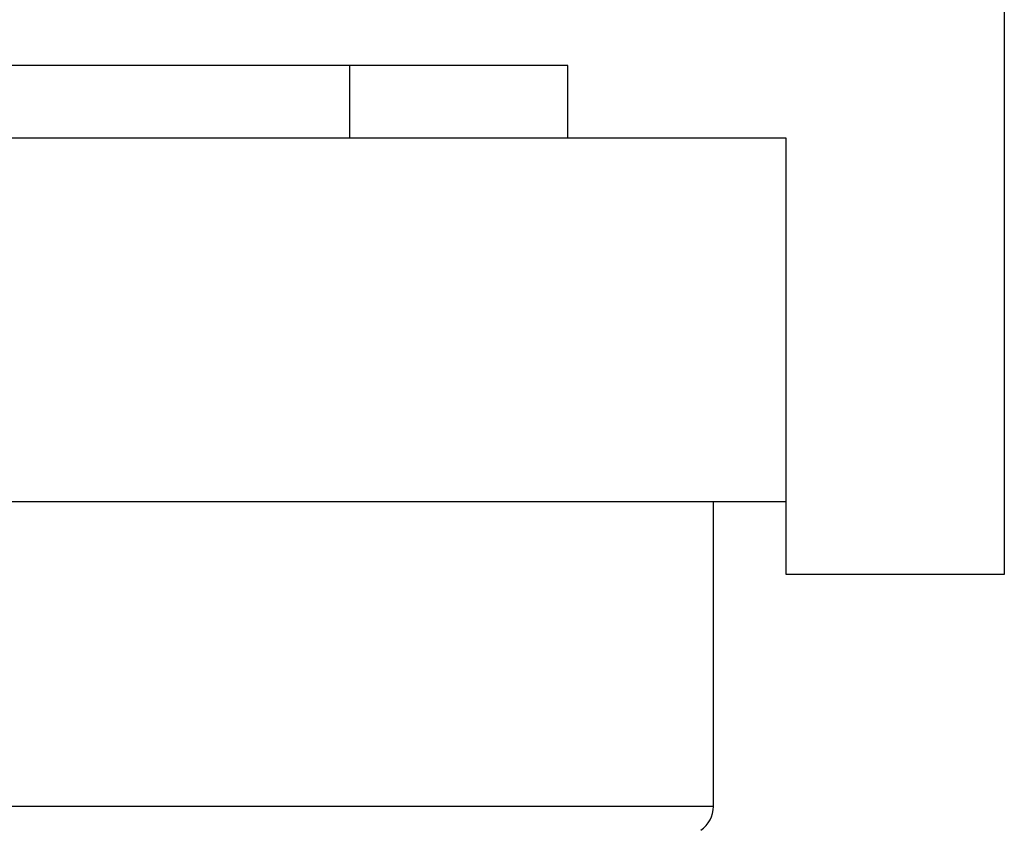
# Model space of a CAD drawing. Units: millimetres. Extents: x -1858 to 5940, y -1867 to 2390.
# Drawn here: x 5114 to 5121, y 2245 to 2250 of the extents above; entities that cross this region are included whole.
import ezdxf

# ---------------------------------------------------------------- set-up
doc = ezdxf.new("R2010")
doc.units = ezdxf.units.MM
for name, color, linetype in [('hatching-Schraffur', 5, 'Continuous'), ('helpline-Hilfslinie', 2, 'Continuous'), ('outline-Körperkante', 7, 'Continuous')]:
    doc.layers.add(name, color=color, linetype=linetype)

# ---------------------------------------------------------------- blocks, each defined once
blk = doc.blocks.new('Verschalung WinDrive2201')
at = {"layer": 'hatching-Schraffur'}
h = blk.add_hatch(dxfattribs=at)
h.set_pattern_fill('ANSI31', color=256, scale=0.5, style=0)
h.set_pattern_definition([(45, (-116.6368, -261.4505), (-1.122532, 1.122532), [])])
h.paths.add_polyline_path([(-2, -98), (-9.7914, -98), (-18.4517, -93), (-23, -93), (-23, -95.5), (-22.2022, -95.5), (-21.5094, -94.3), (-20.6434, -94.8), (-20.3547, -94.3), (-19.4887, -94.8), (-19.2, -94.3), (-12.7914, -98), (-44.25, -98, -1), (-45.75, -98), (-48.25, -98, -1), (-49.75, -98), (-52.25, -98, -1), (-53.75, -98), (-56.25, -98, -1), (-57.75, -98), (-60.25, -98, -1), (-61.75, -98), (-65, -98), (-65, -100), (0, -100), (0, -74.1), (-4, -73.25), (-4, -70.75), (0, -69.9), (0, -8.25), (-2, -8.25), (-2, -14.25), (-4.5, -14.25), (-4.5, -11.75), (-6, -11.75), (-6, -15.75), (-2, -15.75), (-2, -20.4804), (-1.7, -21), (-2, -21.5196), (-2, -68.2803), (-6, -69.1303), (-6, -74.8697), (-2, -75.7197)])
h.paths.add_polyline_path([(-2, -2.25), (-2, -8.25), (0, -8.25), (0, 0), (-82, 0), (-82, -1), (-69, -1), (-68, -2), (-63.75, -2, 1), (-62.25, -2), (-19.75, -2, 1), (-18.25, -2), (-6, -2), (-6, -4.75), (-4.5, -4.75), (-4.5, -2.25)])
blk = doc.blocks.new('WinDrive2201_Drive')
at = {"layer": 'outline-Körperkante'}
for p, q in [((14, -1.9971), (14, -9.9971)), ((11, -6.4971), (3, -6.4971)), ((9.5, -6.9972), (9.5, -6.4969)), ((11, -6.9971), (11, -6.4971)), ((12.5, -6.9971), (2.3, -6.9971)), ((12.5, -9.4971), (12.5, -6.9971)), ((12.5, -9.4971), (-8.5222, -9.4971)), ((12, -11.5933), (12, -9.4971)), ((12.5, -9.9971), (12.5, -9.4971)), ((14, -9.9971), (12.5, -9.9971)), ((12, -11.5933), (2, -11.5933))]:
    blk.add_line(p, q, dxfattribs=at)
blk.add_arc((11.8, -11.5933), 0.2, 304.79065, 0, dxfattribs=at)
blk = doc.blocks.new('SR_Motorenblock_+4mm')
at = {"layer": 'outline-Körperkante'}
for name, p in [('Verschalung WinDrive2201', (142, 100.0015, -25)), ('WinDrive2201_Drive', (64.7, 97.0015, -25))]:
    blk.add_blockref(name, p, dxfattribs=at)
blk = doc.blocks.new('SR_WD2201_LR32_THERM_EB_OF_Sturz')
at = {"layer": 'helpline-Hilfslinie', "color": 2}
blk.add_blockref('SR_Motorenblock_+4mm', (123.4926, 2244.9995), dxfattribs=at)

msp = doc.modelspace()

# ---------------------------------------------------------------- block references
msp.add_blockref('SR_WD2201_LR32_THERM_EB_OF_Sturz', (4919.0211, -85.6968, 50))

doc.saveas('drawing.dxf')
